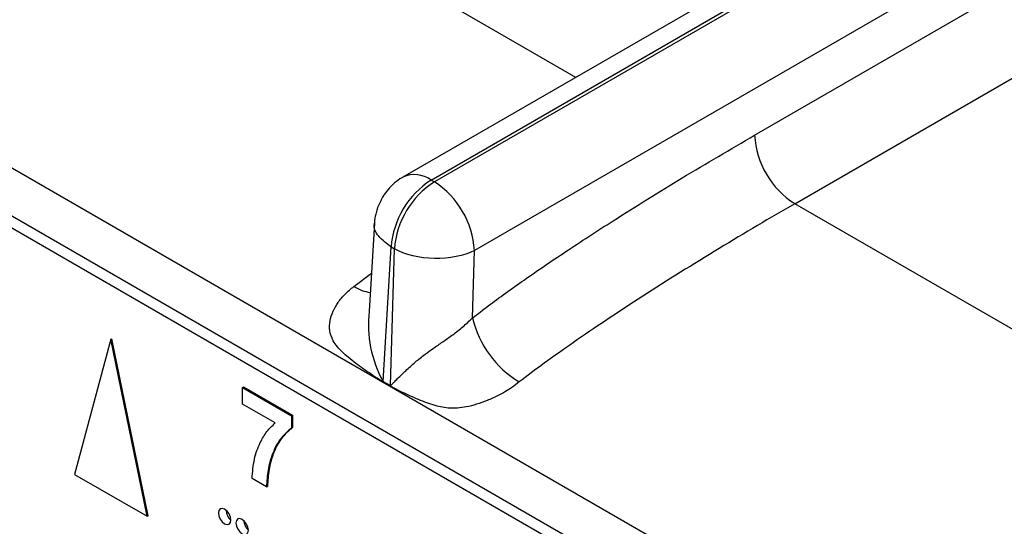
# Model space of a CAD drawing. Units: millimetres. Extents: x 17 to 584, y 10 to 410.
# Drawn here: x 415 to 420, y 119 to 121 of the extents above; entities that cross this region are included whole.
import ezdxf

# ---------------------------------------------------------------- set-up
doc = ezdxf.new("R2010")
doc.units = ezdxf.units.MM
doc.linetypes.add('SLD-Solid', pattern=[0])

msp = doc.modelspace()

# ---------------------------------------------------------------- linework, layer by layer
at = {"color": 7, "linetype": 'SLD-Solid', "lineweight": 25}
for p, q in [((482.8124, 158.6561), (416.7898, 120.5421)), ((416.9498, 120.5263), (482.9679, 158.6377)), ((482.9861, 158.6272), (416.968, 120.5157)), ((483.2135, 158.2405), (417.1942, 120.1284)), ((418.7765, 120.78), (482.9403, 157.821)), ((419.0028, 120.3926), (483.1666, 157.4336)), ((489.8618, 77.1353), (370.6605, 145.9488)), ((370.2136, 145.9371), (474.9638, 85.4661)), ((370.255, 145.8455), (475.0052, 85.3745)), ((416.9498, 120.5263), (416.968, 120.5157)), ((416.6305, 120.2835), (416.6007, 119.7858)), ((416.6787, 119.389), (416.7238, 120.1482)), ((416.7238, 120.1482), (416.742, 120.1377)), ((416.7195, 119.3655), (416.742, 120.1377)), ((417.1831, 119.7474), (417.1942, 120.1284)), ((415.1415, 119.6269), (414.9369, 118.8632)), ((415.1415, 119.6269), (415.1472, 119.6302)), ((415.3461, 118.627), (415.1415, 119.6269)), ((415.3518, 118.6302), (415.1472, 119.6302)), ((416.7193, 119.3613), (416.6785, 119.3849)), ((416.6787, 119.389), (416.7195, 119.3655)), ((415.8842, 119.3552), (415.8899, 119.3585)), ((415.8842, 119.261), (415.8842, 119.3552)), ((415.8842, 119.3552), (416.1616, 119.1951)), ((415.8899, 119.3585), (416.1673, 119.1983)), ((416.0692, 119.1542), (415.8842, 119.261)), ((416.1616, 119.1951), (416.1673, 119.1983)), ((416.1616, 119.1951), (416.1616, 119.126)), ((416.1673, 119.1983), (416.1673, 119.1292)), ((416.1616, 119.126), (416.1673, 119.1292)), ((414.9369, 118.8632), (415.3461, 118.627)), ((416.0202, 118.7931), (415.9386, 118.8402)), ((416.0202, 118.7931), (416.0259, 118.7963)), ((415.3461, 118.627), (415.3518, 118.6302))]:
    msp.add_line(p, q, dxfattribs=at)
at = {"color": 8, "linetype": 'SLD-Solid', "lineweight": 25}
for p, q in [((417.7668, 121.1061), (415.1278, 122.6296)), ((421.6418, 118.8692), (419.0028, 120.3926)), ((416.5133, 119.9253), (416.6134, 119.9998))]:
    msp.add_line(p, q, dxfattribs=at)
at = {"color": 7, "linetype": 'SLD-Solid', "lineweight": 25, "flags": 128}
for points in [[(415.8192, 118.6054), (415.8165, 118.6225), (415.8088, 118.6402), (415.7973, 118.6557), (415.7838, 118.6666), (415.7703, 118.6713), (415.7588, 118.6691), (415.7511, 118.6603), (415.7485, 118.6462), (415.7511, 118.629), (415.7588, 118.6113), (415.7703, 118.5959), (415.7838, 118.5849), (415.7973, 118.5802), (415.8088, 118.5825), (415.8165, 118.5913), (415.8192, 118.6054)], [(415.9182, 118.5482), (415.9155, 118.5654), (415.9078, 118.5831), (415.8963, 118.5985), (415.8828, 118.6095), (415.8693, 118.6142), (415.8578, 118.6119), (415.8501, 118.6031), (415.8475, 118.589), (415.8501, 118.5719), (415.8578, 118.5542), (415.8693, 118.5387), (415.8828, 118.5278), (415.8963, 118.5231), (415.9078, 118.5253), (415.9155, 118.5341), (415.9182, 118.5482)]]:
    msp.add_lwpolyline(points, dxfattribs=at)
at = {"color": 7, "linetype": 'SLD-Solid', "lineweight": 25}
for centre, radius, start, end in [((419.2688, 120.8078), 0.493, 183.2297, 237.3477), ((417.2176, 120.1096), 0.4953, 122.7341, 175.5335), ((417.2358, 120.0991), 0.4953, 122.7341, 175.5335), ((416.702, 120.1006), 0.493, 3.2297, 57.3477), ((417.7524, 119.8864), 0.5861, 193.7223, 238.6564), ((416.3498, 119.4036), 0.3292, 356.7471, 357.4664), ((416.3905, 119.38), 0.3292, 356.7471, 357.4664), ((415.8725, 118.6661), 0.0808, 183.6917, 228.7523), ((415.9715, 118.609), 0.0808, 183.6917, 228.7523)]:
    msp.add_arc(centre, radius, start, end, dxfattribs=at)
at = {"color": 8, "linetype": 'SLD-Solid', "lineweight": 25}
for centre, radius, start, end in [((416.8564, 120.3987), 0.1581, 53.777, 114.9125), ((416.6332, 120.1127), 0.2225, 237.381, 263.2404), ((417.2491, 119.7071), 0.6532, 173.0847, 209.1461)]:
    msp.add_arc(centre, radius, start, end, dxfattribs=at)
at = {"color": 7, "linetype": 'SLD-Solid', "lineweight": 25}
for points, knots in [([(417.1831, 119.7474), (417.2128, 119.7702), (417.2746, 119.8178), (417.3719, 119.889), (417.4772, 119.9638), (417.5908, 120.0421), (417.7124, 120.1239), (417.8423, 120.2092), (418.0612, 120.35), (418.3735, 120.5443), (418.64, 120.7001), (418.7765, 120.78)], [0, 0, 0, 0, 0.0565, 0.117942, 0.184353, 0.255757, 0.332172, 0.413612, 0.500091, 0.743855, 1, 1, 1, 1]), ([(416.7898, 120.5421), (416.7885, 120.541), (416.7714, 120.533), (416.7459, 120.5124), (416.7123, 120.481), (416.689, 120.4519), (416.6767, 120.4316), (416.6726, 120.4249)], [0, 0, 0, 0, 0.036139, 0.33865, 0.575487, 0.860669, 1, 1, 1, 1]), ([(416.6726, 120.4249), (416.6623, 120.4044), (416.6475, 120.3752), (416.6356, 120.3277), (416.6301, 120.3012), (416.6305, 120.2842), (416.6305, 120.2835)], [0, 0, 0, 0, 0.461556, 0.656694, 0.986361, 1, 1, 1, 1]), ([(419.0028, 120.3926), (418.8651, 120.313), (418.7208, 120.2276), (418.4302, 120.0508), (418.284, 119.9596), (418.0051, 119.7799), (417.8725, 119.6916), (417.636, 119.5274), (417.5323, 119.4517), (417.4476, 119.3859)], [0, 0, 0, 0, 0.25, 0.25, 0.5, 0.5, 0.75, 0.75, 1, 1, 1, 1]), ([(417.1942, 120.1284), (417.1351, 120.0979), (417.0519, 120.0811), (416.8845, 120.0845), (416.8013, 120.1047), (416.742, 120.1377)], [0, 0, 0, 0, 0.5, 0.5, 1, 1, 1, 1]), ([(416.6785, 119.3849), (416.6711, 119.3896), (416.6475, 119.4045), (416.596, 119.4396), (416.537, 119.4808), (416.4841, 119.5221), (416.438, 119.5622), (416.3965, 119.6116), (416.3734, 119.6739), (416.3768, 119.7318), (416.3934, 119.7851), (416.4235, 119.8361), (416.4629, 119.8834), (416.4964, 119.9112), (416.5133, 119.9253)], [0, 0, 0, 0, 0.035522, 0.113126, 0.250475, 0.326587, 0.386158, 0.500305, 0.59044, 0.667647, 0.750588, 0.831896, 0.91514, 1, 1, 1, 1]), ([(416.7195, 119.3655), (416.72, 119.3656), (416.7218, 119.366), (416.7246, 119.3687), (416.7292, 119.3728), (416.735, 119.3786), (416.7454, 119.3895), (416.7615, 119.4061), (416.7829, 119.4275), (416.8153, 119.4586), (416.8577, 119.4963), (416.9107, 119.5392), (416.9631, 119.5769), (417.0162, 119.6131), (417.0728, 119.6528), (417.1311, 119.6972), (417.1655, 119.7304), (417.1831, 119.7474)], [0, 0, 0, 0, 0.003764, 0.012611, 0.026668, 0.045961, 0.066978, 0.125072, 0.191953, 0.250166, 0.384676, 0.499582, 0.590668, 0.68568, 0.785231, 0.889852, 1, 1, 1, 1]), ([(417.4476, 119.3859), (417.4339, 119.3754), (417.4092, 119.3566), (417.3685, 119.3295), (417.3214, 119.3051), (417.2667, 119.2807), (417.2076, 119.2588), (417.1506, 119.2445), (417.1, 119.2372), (417.0395, 119.2365), (416.9652, 119.2522), (416.8781, 119.2851), (416.8022, 119.3204), (416.7494, 119.3456), (416.7265, 119.3575), (416.7193, 119.3613)], [0, 0, 0, 0, 0.065562, 0.118286, 0.178655, 0.251249, 0.323555, 0.390959, 0.449472, 0.501362, 0.611879, 0.750357, 0.891157, 0.96538, 1, 1, 1, 1]), ([(415.9386, 118.8402), (415.9417, 118.878), (415.9479, 118.9536), (415.9806, 119.0394), (416.0202, 119.1079), (416.0529, 119.1388), (416.0692, 119.1542)], [0, 0, 0, 0, 0.279816, 0.559807, 0.779913, 1, 1, 1, 1]), ([(416.1616, 119.126), (416.1387, 119.106), (416.0927, 119.066), (416.0516, 118.9804), (416.0261, 118.8897), (416.0222, 118.8253), (416.0202, 118.7931)], [0, 0, 0, 0, 0.279671, 0.559744, 0.779962, 1, 1, 1, 1]), ([(416.1673, 119.1292), (416.1443, 119.1093), (416.0984, 119.0693), (416.0573, 118.9837), (416.0318, 118.8929), (416.0278, 118.8285), (416.0259, 118.7963)], [0, 0, 0, 0, 0.279671, 0.559744, 0.779962, 1, 1, 1, 1])]:
    msp.add_open_spline(points, degree=3, knots=knots, dxfattribs=at)
at = {"color": 8, "linetype": 'SLD-Solid', "lineweight": 25}
msp.add_open_spline([(416.7238, 120.1482), (416.6986, 120.1675), (416.6482, 120.2061), (416.6221, 120.2575), (416.6315, 120.2817), (416.6305, 120.2835)], degree=3, knots=[0, 0, 0, 0, 0.479999, 0.959998, 1, 1, 1, 1], dxfattribs=at)

doc.saveas('drawing.dxf')
